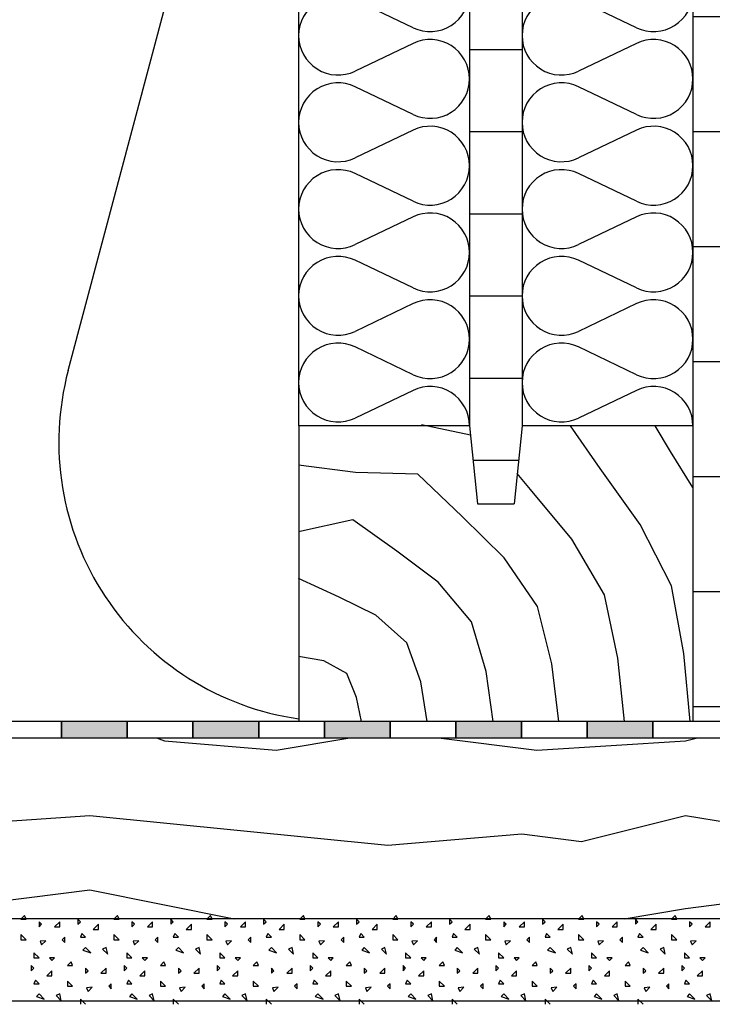
# Model space of a CAD drawing. Extents: x 1 to 1.182, y 1 to 1.271.
# Drawn here: x 1.15 to 1.171, y 1.041 to 1.071 of the extents above; entities that cross this region are included whole.
import ezdxf

# ---------------------------------------------------------------- set-up
doc = ezdxf.new("R2010")
doc.units = 0
doc.header["$LTSCALE"] = 0.25
doc.header["$MEASUREMENT"] = 0
for name, color, linetype in [('DHPSystem', 7, 'CONTINUOUS'), ('DLIN', 7, 'CONTINUOUS'), ('FLLUNG', 7, 'CONTINUOUS'), ('GLIN', 7, 'CONTINUOUS')]:
    doc.layers.add(name, color=color, linetype=linetype)

# ---------------------------------------------------------------- blocks, each defined once
blk = doc.blocks.new('*HATCH233')
at = {"layer": 'FLLUNG', "color": 7, "linetype": 'Continuous'}
for p, q in [((1.150382, 1.043641999999999), (1.150271999999999, 1.043531999999999)), ((1.150271999999999, 1.043531999999999), (1.150429, 1.043531999999999)), ((1.150429, 1.043531999999999), (1.150382, 1.043641999999999)), ((1.152079, 1.043454), (1.151999999999999, 1.043531999999999)), ((1.151999999999999, 1.043531999999999), (1.151999999999999, 1.043374999999999)), ((1.15321, 1.043641999999999), (1.1531, 1.043531999999999)), ((1.1531, 1.043531999999999), (1.153256999999999, 1.043531999999999)), ((1.153256999999999, 1.043531999999999), (1.15321, 1.043641999999999)), ((1.154906999999999, 1.043454), (1.154827999999999, 1.043531999999999)), ((1.154827999999999, 1.043531999999999), (1.154827999999999, 1.043374999999999)), ((1.156037999999999, 1.043641999999999), (1.155928, 1.043531999999999)), ((1.155928, 1.043531999999999), (1.156086, 1.043531999999999)), ((1.156086, 1.043531999999999), (1.156037999999999, 1.043641999999999)), ((1.157734999999999, 1.043454), (1.157656999999999, 1.043531999999999)), ((1.157656999999999, 1.043531999999999), (1.157656999999999, 1.043374999999999)), ((1.158867, 1.043641999999999), (1.158757, 1.043531999999999)), ((1.158757, 1.043531999999999), (1.158913999999999, 1.043531999999999)), ((1.158913999999999, 1.043531999999999), (1.158867, 1.043641999999999)), ((1.160563999999999, 1.043454), (1.160484999999999, 1.043531999999999)), ((1.160484999999999, 1.043531999999999), (1.160484999999999, 1.043374999999999)), ((1.161695, 1.043641999999999), (1.161585, 1.043531999999999)), ((1.161585, 1.043531999999999), (1.161742, 1.043531999999999)), ((1.161742, 1.043531999999999), (1.161695, 1.043641999999999)), ((1.163391999999999, 1.043454), (1.163313999999999, 1.043531999999999)), ((1.163313999999999, 1.043531999999999), (1.163313999999999, 1.043374999999999)), ((1.164523999999999, 1.043641999999999), (1.164413999999999, 1.043531999999999)), ((1.164413999999999, 1.043531999999999), (1.164571, 1.043531999999999)), ((1.164571, 1.043531999999999), (1.164523999999999, 1.043641999999999)), ((1.166220999999999, 1.043454), (1.166142, 1.043531999999999)), ((1.166142, 1.043531999999999), (1.166142, 1.043374999999999)), ((1.167351999999999, 1.043641999999999), (1.167242, 1.043531999999999)), ((1.167242, 1.043531999999999), (1.167399, 1.043531999999999)), ((1.167399, 1.043531999999999), (1.167351999999999, 1.043641999999999)), ((1.169049, 1.043454), (1.168970999999999, 1.043531999999999)), ((1.168970999999999, 1.043531999999999), (1.168970999999999, 1.043374999999999)), ((1.170180999999999, 1.043641999999999), (1.170070999999999, 1.043531999999999)), ((1.170070999999999, 1.043531999999999), (1.170228, 1.043531999999999)), ((1.170228, 1.043531999999999), (1.170180999999999, 1.043641999999999)), ((1.1509, 1.043374999999999), (1.150822, 1.043454)), ((1.150822, 1.043454), (1.150822, 1.043296999999999)), ((1.150822, 1.043296999999999), (1.1509, 1.043374999999999)), ((1.15145, 1.043454), (1.151293, 1.043296999999999)), ((1.151293, 1.043296999999999), (1.15145, 1.043296999999999)), ((1.15145, 1.043296999999999), (1.15145, 1.043454)), ((1.151999999999999, 1.043374999999999), (1.152079, 1.043454)), ((1.152629, 1.043374999999999), (1.152471, 1.043217999999999)), ((1.152471, 1.043217999999999), (1.152629, 1.043217999999999)), ((1.152629, 1.043217999999999), (1.152629, 1.043374999999999)), ((1.153729, 1.043374999999999), (1.15365, 1.043454)), ((1.15365, 1.043454), (1.15365, 1.043296999999999)), ((1.15365, 1.043296999999999), (1.153729, 1.043374999999999)), ((1.154279, 1.043454), (1.154120999999999, 1.043296999999999)), ((1.154120999999999, 1.043296999999999), (1.154279, 1.043296999999999)), ((1.154279, 1.043296999999999), (1.154279, 1.043454)), ((1.154827999999999, 1.043374999999999), (1.154906999999999, 1.043454)), ((1.155456999999999, 1.043374999999999), (1.155299999999999, 1.043217999999999)), ((1.155299999999999, 1.043217999999999), (1.155456999999999, 1.043217999999999)), ((1.155456999999999, 1.043217999999999), (1.155456999999999, 1.043374999999999)), ((1.156557, 1.043374999999999), (1.156478, 1.043454)), ((1.156478, 1.043454), (1.156478, 1.043296999999999)), ((1.156478, 1.043296999999999), (1.156557, 1.043374999999999)), ((1.157106999999999, 1.043454), (1.156949999999999, 1.043296999999999)), ((1.156949999999999, 1.043296999999999), (1.157106999999999, 1.043296999999999)), ((1.157106999999999, 1.043296999999999), (1.157106999999999, 1.043454)), ((1.157656999999999, 1.043374999999999), (1.157734999999999, 1.043454)), ((1.158285, 1.043374999999999), (1.158128, 1.043217999999999)), ((1.158128, 1.043217999999999), (1.158285, 1.043217999999999)), ((1.158285, 1.043217999999999), (1.158285, 1.043374999999999)), ((1.159385, 1.043374999999999), (1.159306999999999, 1.043454)), ((1.159306999999999, 1.043454), (1.159306999999999, 1.043296999999999)), ((1.159306999999999, 1.043296999999999), (1.159385, 1.043374999999999)), ((1.159934999999999, 1.043454), (1.159777999999999, 1.043296999999999)), ((1.159777999999999, 1.043296999999999), (1.159934999999999, 1.043296999999999)), ((1.159934999999999, 1.043296999999999), (1.159934999999999, 1.043454)), ((1.160484999999999, 1.043374999999999), (1.160563999999999, 1.043454)), ((1.161113999999999, 1.043374999999999), (1.160957, 1.043217999999999)), ((1.160957, 1.043217999999999), (1.161113999999999, 1.043217999999999)), ((1.161113999999999, 1.043217999999999), (1.161113999999999, 1.043374999999999)), ((1.162213999999999, 1.043374999999999), (1.162135, 1.043454)), ((1.162135, 1.043454), (1.162135, 1.043296999999999)), ((1.162135, 1.043296999999999), (1.162213999999999, 1.043374999999999)), ((1.162763999999999, 1.043454), (1.162606999999999, 1.043296999999999)), ((1.162606999999999, 1.043296999999999), (1.162763999999999, 1.043296999999999)), ((1.162763999999999, 1.043296999999999), (1.162763999999999, 1.043454)), ((1.163313999999999, 1.043374999999999), (1.163391999999999, 1.043454)), ((1.163942, 1.043374999999999), (1.163785, 1.043217999999999)), ((1.163785, 1.043217999999999), (1.163942, 1.043217999999999)), ((1.163942, 1.043217999999999), (1.163942, 1.043374999999999)), ((1.165041999999999, 1.043374999999999), (1.164963999999999, 1.043454)), ((1.164963999999999, 1.043454), (1.164963999999999, 1.043296999999999)), ((1.164963999999999, 1.043296999999999), (1.165041999999999, 1.043374999999999)), ((1.165591999999999, 1.043454), (1.165434999999999, 1.043296999999999)), ((1.165434999999999, 1.043296999999999), (1.165591999999999, 1.043296999999999)), ((1.165591999999999, 1.043296999999999), (1.165591999999999, 1.043454)), ((1.166142, 1.043374999999999), (1.166220999999999, 1.043454)), ((1.166771, 1.043374999999999), (1.166614, 1.043217999999999)), ((1.166614, 1.043217999999999), (1.166771, 1.043217999999999)), ((1.166771, 1.043217999999999), (1.166771, 1.043374999999999)), ((1.167870999999999, 1.043374999999999), (1.167791999999999, 1.043454)), ((1.167791999999999, 1.043454), (1.167791999999999, 1.043296999999999)), ((1.167791999999999, 1.043296999999999), (1.167870999999999, 1.043374999999999)), ((1.168420999999999, 1.043454), (1.168263999999999, 1.043296999999999)), ((1.168263999999999, 1.043296999999999), (1.168420999999999, 1.043296999999999)), ((1.168420999999999, 1.043296999999999), (1.168420999999999, 1.043454)), ((1.168970999999999, 1.043374999999999), (1.169049, 1.043454)), ((1.169599, 1.043374999999999), (1.169442, 1.043217999999999)), ((1.169442, 1.043217999999999), (1.169599, 1.043217999999999)), ((1.169599, 1.043217999999999), (1.169599, 1.043374999999999)), ((1.170698999999999, 1.043374999999999), (1.170620999999999, 1.043454)), ((1.170620999999999, 1.043454), (1.170620999999999, 1.043296999999999)), ((1.170620999999999, 1.043296999999999), (1.170698999999999, 1.043374999999999)), ((1.171248999999999, 1.043454), (1.171092, 1.043296999999999)), ((1.171092, 1.043296999999999), (1.171248999999999, 1.043296999999999)), ((1.171248999999999, 1.043296999999999), (1.171248999999999, 1.043454)), ((1.150429, 1.042904), (1.150271999999999, 1.043061)), ((1.150271999999999, 1.043061), (1.150271999999999, 1.042904)), ((1.150271999999999, 1.042904), (1.150429, 1.042904)), ((1.151607, 1.042982), (1.151529, 1.042904)), ((1.151529, 1.042904), (1.151607, 1.042824999999999)), ((1.151607, 1.042824999999999), (1.151607, 1.042982)), ((1.152125999999999, 1.043091999999999), (1.152079, 1.042982)), ((1.152079, 1.042982), (1.152236, 1.042982)), ((1.152236, 1.042982), (1.152125999999999, 1.043091999999999)), ((1.153256999999999, 1.042904), (1.1531, 1.043061)), ((1.1531, 1.043061), (1.1531, 1.042904)), ((1.1531, 1.042904), (1.153256999999999, 1.042904)), ((1.154436, 1.042982), (1.154357, 1.042904)), ((1.154357, 1.042904), (1.154436, 1.042824999999999)), ((1.154436, 1.042824999999999), (1.154436, 1.042982)), ((1.154954, 1.043091999999999), (1.154906999999999, 1.042982)), ((1.154906999999999, 1.042982), (1.155063999999999, 1.042982)), ((1.155063999999999, 1.042982), (1.154954, 1.043091999999999)), ((1.156086, 1.042904), (1.155928, 1.043061)), ((1.155928, 1.043061), (1.155928, 1.042904)), ((1.155928, 1.042904), (1.156086, 1.042904)), ((1.157263999999999, 1.042982), (1.157186, 1.042904)), ((1.157186, 1.042904), (1.157263999999999, 1.042824999999999)), ((1.157263999999999, 1.042824999999999), (1.157263999999999, 1.042982)), ((1.157783, 1.043091999999999), (1.157734999999999, 1.042982)), ((1.157734999999999, 1.042982), (1.157893, 1.042982)), ((1.157893, 1.042982), (1.157783, 1.043091999999999)), ((1.158913999999999, 1.042904), (1.158757, 1.043061)), ((1.158757, 1.043061), (1.158757, 1.042904)), ((1.158757, 1.042904), (1.158913999999999, 1.042904)), ((1.160093, 1.042982), (1.160013999999999, 1.042904)), ((1.160013999999999, 1.042904), (1.160093, 1.042824999999999)), ((1.160093, 1.042824999999999), (1.160093, 1.042982)), ((1.160611, 1.043091999999999), (1.160563999999999, 1.042982)), ((1.160563999999999, 1.042982), (1.160720999999999, 1.042982)), ((1.160720999999999, 1.042982), (1.160611, 1.043091999999999)), ((1.161742, 1.042904), (1.161585, 1.043061)), ((1.161585, 1.043061), (1.161585, 1.042904)), ((1.161585, 1.042904), (1.161742, 1.042904)), ((1.162920999999999, 1.042982), (1.162841999999999, 1.042904)), ((1.162841999999999, 1.042904), (1.162920999999999, 1.042824999999999)), ((1.162920999999999, 1.042824999999999), (1.162920999999999, 1.042982)), ((1.163438999999999, 1.043091999999999), (1.163391999999999, 1.042982)), ((1.163391999999999, 1.042982), (1.163548999999999, 1.042982)), ((1.163548999999999, 1.042982), (1.163438999999999, 1.043091999999999)), ((1.164571, 1.042904), (1.164413999999999, 1.043061)), ((1.164413999999999, 1.043061), (1.164413999999999, 1.042904)), ((1.164413999999999, 1.042904), (1.164571, 1.042904)), ((1.165748999999999, 1.042982), (1.165670999999999, 1.042904)), ((1.165670999999999, 1.042904), (1.165748999999999, 1.042824999999999)), ((1.165748999999999, 1.042824999999999), (1.165748999999999, 1.042982)), ((1.166268, 1.043091999999999), (1.166220999999999, 1.042982)), ((1.166220999999999, 1.042982), (1.166378, 1.042982)), ((1.166378, 1.042982), (1.166268, 1.043091999999999)), ((1.167399, 1.042904), (1.167242, 1.043061)), ((1.167242, 1.043061), (1.167242, 1.042904)), ((1.167242, 1.042904), (1.167399, 1.042904)), ((1.168578, 1.042982), (1.168498999999999, 1.042904)), ((1.168498999999999, 1.042904), (1.168578, 1.042824999999999)), ((1.168578, 1.042824999999999), (1.168578, 1.042982)), ((1.169095999999999, 1.043091999999999), (1.169049, 1.042982)), ((1.169049, 1.042982), (1.169205999999999, 1.042982)), ((1.169205999999999, 1.042982), (1.169095999999999, 1.043091999999999)), ((1.170228, 1.042904), (1.170070999999999, 1.043061)), ((1.170070999999999, 1.043061), (1.170070999999999, 1.042904)), ((1.170070999999999, 1.042904), (1.170228, 1.042904)), ((1.151026, 1.042872), (1.150853, 1.042856999999999)), ((1.150853, 1.042856999999999), (1.1509, 1.042746999999999)), ((1.1509, 1.042746999999999), (1.151026, 1.042872)), ((1.152236, 1.042667999999999), (1.152156999999999, 1.042589999999999)), ((1.152393, 1.042510999999999), (1.152236, 1.042667999999999)), ((1.152863999999999, 1.042667999999999), (1.152754, 1.042621)), ((1.152754, 1.042621), (1.152911, 1.042463999999999)), ((1.152911, 1.042463999999999), (1.152863999999999, 1.042667999999999)), ((1.153854, 1.042872), (1.153680999999999, 1.042856999999999)), ((1.153680999999999, 1.042856999999999), (1.153729, 1.042746999999999)), ((1.153729, 1.042746999999999), (1.153854, 1.042872)), ((1.155063999999999, 1.042667999999999), (1.154986, 1.042589999999999)), ((1.155220999999999, 1.042510999999999), (1.155063999999999, 1.042667999999999)), ((1.155693, 1.042667999999999), (1.155583, 1.042621)), ((1.155583, 1.042621), (1.155739999999999, 1.042463999999999)), ((1.155739999999999, 1.042463999999999), (1.155693, 1.042667999999999)), ((1.156682999999999, 1.042872), (1.156509999999999, 1.042856999999999)), ((1.156509999999999, 1.042856999999999), (1.156557, 1.042746999999999)), ((1.156557, 1.042746999999999), (1.156682999999999, 1.042872)), ((1.157893, 1.042667999999999), (1.157813999999999, 1.042589999999999)), ((1.15805, 1.042510999999999), (1.157893, 1.042667999999999)), ((1.158520999999999, 1.042667999999999), (1.158411, 1.042621)), ((1.158411, 1.042621), (1.158568, 1.042463999999999)), ((1.158568, 1.042463999999999), (1.158520999999999, 1.042667999999999)), ((1.159510999999999, 1.042872), (1.159337999999999, 1.042856999999999)), ((1.159337999999999, 1.042856999999999), (1.159385, 1.042746999999999)), ((1.159385, 1.042746999999999), (1.159510999999999, 1.042872)), ((1.160720999999999, 1.042667999999999), (1.160641999999999, 1.042589999999999)), ((1.160878, 1.042510999999999), (1.160720999999999, 1.042667999999999)), ((1.16135, 1.042667999999999), (1.16124, 1.042621)), ((1.16124, 1.042621), (1.161397, 1.042463999999999)), ((1.161397, 1.042463999999999), (1.16135, 1.042667999999999)), ((1.162339999999999, 1.042872), (1.162166999999999, 1.042856999999999)), ((1.162166999999999, 1.042856999999999), (1.162213999999999, 1.042746999999999)), ((1.162213999999999, 1.042746999999999), (1.162339999999999, 1.042872)), ((1.163548999999999, 1.042667999999999), (1.163470999999999, 1.042589999999999)), ((1.163707, 1.042510999999999), (1.163548999999999, 1.042667999999999)), ((1.164178, 1.042667999999999), (1.164068, 1.042621)), ((1.164068, 1.042621), (1.164225, 1.042463999999999)), ((1.164225, 1.042463999999999), (1.164178, 1.042667999999999)), ((1.165167999999999, 1.042872), (1.164995, 1.042856999999999)), ((1.164995, 1.042856999999999), (1.165041999999999, 1.042746999999999)), ((1.165041999999999, 1.042746999999999), (1.165167999999999, 1.042872)), ((1.166378, 1.042667999999999), (1.166298999999999, 1.042589999999999)), ((1.166535, 1.042510999999999), (1.166378, 1.042667999999999)), ((1.167005999999999, 1.042667999999999), (1.166895999999999, 1.042621)), ((1.166895999999999, 1.042621), (1.167054, 1.042463999999999)), ((1.167054, 1.042463999999999), (1.167005999999999, 1.042667999999999)), ((1.167995999999999, 1.042872), (1.167823999999999, 1.042856999999999)), ((1.167823999999999, 1.042856999999999), (1.167870999999999, 1.042746999999999)), ((1.167870999999999, 1.042746999999999), (1.167995999999999, 1.042872)), ((1.169205999999999, 1.042667999999999), (1.169128, 1.042589999999999)), ((1.169362999999999, 1.042510999999999), (1.169205999999999, 1.042667999999999)), ((1.169834999999999, 1.042667999999999), (1.169724999999999, 1.042621)), ((1.169724999999999, 1.042621), (1.169881999999999, 1.042463999999999)), ((1.169881999999999, 1.042463999999999), (1.169834999999999, 1.042667999999999)), ((1.170825, 1.042872), (1.170652, 1.042856999999999)), ((1.170652, 1.042856999999999), (1.170698999999999, 1.042746999999999)), ((1.170698999999999, 1.042746999999999), (1.170825, 1.042872)), ((1.150822, 1.042354), (1.150663999999999, 1.042510999999999)), ((1.150663999999999, 1.042510999999999), (1.150663999999999, 1.042354)), ((1.150663999999999, 1.042354), (1.150822, 1.042354)), ((1.151293, 1.042354), (1.151136, 1.042354)), ((1.151136, 1.042354), (1.151213999999999, 1.042275)), ((1.151213999999999, 1.042275), (1.151293, 1.042354)), ((1.152156999999999, 1.042589999999999), (1.152393, 1.042510999999999)), ((1.15365, 1.042354), (1.153493, 1.042510999999999)), ((1.153493, 1.042510999999999), (1.153493, 1.042354)), ((1.153493, 1.042354), (1.15365, 1.042354)), ((1.154120999999999, 1.042354), (1.153963999999999, 1.042354)), ((1.153963999999999, 1.042354), (1.154042999999999, 1.042275)), ((1.154042999999999, 1.042275), (1.154120999999999, 1.042354)), ((1.154986, 1.042589999999999), (1.155220999999999, 1.042510999999999)), ((1.156478, 1.042354), (1.156320999999999, 1.042510999999999)), ((1.156320999999999, 1.042510999999999), (1.156320999999999, 1.042354)), ((1.156320999999999, 1.042354), (1.156478, 1.042354)), ((1.156949999999999, 1.042354), (1.156792999999999, 1.042354)), ((1.156792999999999, 1.042354), (1.156870999999999, 1.042275)), ((1.156870999999999, 1.042275), (1.156949999999999, 1.042354)), ((1.157813999999999, 1.042589999999999), (1.15805, 1.042510999999999)), ((1.159306999999999, 1.042354), (1.159149999999999, 1.042510999999999)), ((1.159149999999999, 1.042510999999999), (1.159149999999999, 1.042354)), ((1.159149999999999, 1.042354), (1.159306999999999, 1.042354)), ((1.159777999999999, 1.042354), (1.159621, 1.042354)), ((1.159621, 1.042354), (1.159699999999999, 1.042275)), ((1.159699999999999, 1.042275), (1.159777999999999, 1.042354)), ((1.160641999999999, 1.042589999999999), (1.160878, 1.042510999999999)), ((1.162135, 1.042354), (1.161977999999999, 1.042510999999999)), ((1.161977999999999, 1.042510999999999), (1.161977999999999, 1.042354)), ((1.161977999999999, 1.042354), (1.162135, 1.042354)), ((1.162606999999999, 1.042354), (1.162449999999999, 1.042354)), ((1.162449999999999, 1.042354), (1.162528, 1.042275)), ((1.162528, 1.042275), (1.162606999999999, 1.042354)), ((1.163470999999999, 1.042589999999999), (1.163707, 1.042510999999999)), ((1.164963999999999, 1.042354), (1.164806999999999, 1.042510999999999)), ((1.164806999999999, 1.042510999999999), (1.164806999999999, 1.042354)), ((1.164806999999999, 1.042354), (1.164963999999999, 1.042354)), ((1.165434999999999, 1.042354), (1.165278, 1.042354)), ((1.165278, 1.042354), (1.165356999999999, 1.042275)), ((1.165356999999999, 1.042275), (1.165434999999999, 1.042354)), ((1.166298999999999, 1.042589999999999), (1.166535, 1.042510999999999)), ((1.167791999999999, 1.042354), (1.167634999999999, 1.042510999999999)), ((1.167634999999999, 1.042510999999999), (1.167634999999999, 1.042354)), ((1.167634999999999, 1.042354), (1.167791999999999, 1.042354)), ((1.168263999999999, 1.042354), (1.168105999999999, 1.042354)), ((1.168105999999999, 1.042354), (1.168185, 1.042275)), ((1.168185, 1.042275), (1.168263999999999, 1.042354)), ((1.169128, 1.042589999999999), (1.169362999999999, 1.042510999999999)), ((1.170620999999999, 1.042354), (1.170462999999999, 1.042510999999999)), ((1.170462999999999, 1.042510999999999), (1.170462999999999, 1.042354)), ((1.170462999999999, 1.042354), (1.170620999999999, 1.042354)), ((1.171092, 1.042354), (1.170935, 1.042354)), ((1.170935, 1.042354), (1.171012999999999, 1.042275)), ((1.171012999999999, 1.042275), (1.171092, 1.042354)), ((1.150663999999999, 1.042039999999999), (1.150586, 1.042118)), ((1.150586, 1.042118), (1.150586, 1.041961)), ((1.150586, 1.041961), (1.150663999999999, 1.042039999999999)), ((1.151795999999999, 1.042228), (1.151685999999999, 1.042118)), ((1.151685999999999, 1.042118), (1.151842999999999, 1.042118)), ((1.151842999999999, 1.042118), (1.151795999999999, 1.042228)), ((1.152313999999999, 1.041961), (1.152236, 1.042039999999999)), ((1.152236, 1.042039999999999), (1.152236, 1.041882999999999)), ((1.152863999999999, 1.042039999999999), (1.152706999999999, 1.041882999999999)), ((1.152863999999999, 1.041882999999999), (1.152863999999999, 1.042039999999999)), ((1.153493, 1.042039999999999), (1.153413999999999, 1.042118)), ((1.153413999999999, 1.042118), (1.153413999999999, 1.041961)), ((1.153413999999999, 1.041961), (1.153493, 1.042039999999999)), ((1.154623999999999, 1.042228), (1.154514, 1.042118)), ((1.154514, 1.042118), (1.154671, 1.042118)), ((1.154671, 1.042118), (1.154623999999999, 1.042228)), ((1.155143, 1.041961), (1.155063999999999, 1.042039999999999)), ((1.155063999999999, 1.042039999999999), (1.155063999999999, 1.041882999999999)), ((1.155693, 1.042039999999999), (1.155536, 1.041882999999999)), ((1.155693, 1.041882999999999), (1.155693, 1.042039999999999)), ((1.156320999999999, 1.042039999999999), (1.156243, 1.042118)), ((1.156243, 1.042118), (1.156243, 1.041961)), ((1.156243, 1.041961), (1.156320999999999, 1.042039999999999)), ((1.157453, 1.042228), (1.157343, 1.042118)), ((1.157343, 1.042118), (1.157499999999999, 1.042118)), ((1.157499999999999, 1.042118), (1.157453, 1.042228)), ((1.157970999999999, 1.041961), (1.157893, 1.042039999999999)), ((1.157893, 1.042039999999999), (1.157893, 1.041882999999999)), ((1.158520999999999, 1.042039999999999), (1.158363999999999, 1.041882999999999)), ((1.158520999999999, 1.041882999999999), (1.158520999999999, 1.042039999999999)), ((1.159149999999999, 1.042039999999999), (1.159070999999999, 1.042118)), ((1.159070999999999, 1.042118), (1.159070999999999, 1.041961)), ((1.159070999999999, 1.041961), (1.159149999999999, 1.042039999999999)), ((1.160280999999999, 1.042228), (1.160170999999999, 1.042118)), ((1.160170999999999, 1.042118), (1.160328, 1.042118)), ((1.160328, 1.042118), (1.160280999999999, 1.042228)), ((1.1608, 1.041961), (1.160720999999999, 1.042039999999999)), ((1.160720999999999, 1.042039999999999), (1.160720999999999, 1.041882999999999)), ((1.16135, 1.042039999999999), (1.161192, 1.041882999999999)), ((1.16135, 1.041882999999999), (1.16135, 1.042039999999999)), ((1.161977999999999, 1.042039999999999), (1.161899999999999, 1.042118)), ((1.161899999999999, 1.042118), (1.161899999999999, 1.041961)), ((1.161899999999999, 1.041961), (1.161977999999999, 1.042039999999999)), ((1.16311, 1.042228), (1.163, 1.042118)), ((1.163, 1.042118), (1.163156999999999, 1.042118)), ((1.163156999999999, 1.042118), (1.16311, 1.042228)), ((1.163628, 1.041961), (1.163548999999999, 1.042039999999999)), ((1.163548999999999, 1.042039999999999), (1.163548999999999, 1.041882999999999)), ((1.164178, 1.042039999999999), (1.164020999999999, 1.041882999999999)), ((1.164178, 1.041882999999999), (1.164178, 1.042039999999999)), ((1.164806999999999, 1.042039999999999), (1.164727999999999, 1.042118)), ((1.164727999999999, 1.042118), (1.164727999999999, 1.041961)), ((1.164727999999999, 1.041961), (1.164806999999999, 1.042039999999999)), ((1.165937999999999, 1.042228), (1.165828, 1.042118)), ((1.165828, 1.042118), (1.165985, 1.042118)), ((1.165985, 1.042118), (1.165937999999999, 1.042228)), ((1.166455999999999, 1.041961), (1.166378, 1.042039999999999)), ((1.166378, 1.042039999999999), (1.166378, 1.041882999999999)), ((1.167005999999999, 1.042039999999999), (1.166849, 1.041882999999999)), ((1.167005999999999, 1.041882999999999), (1.167005999999999, 1.042039999999999)), ((1.167634999999999, 1.042039999999999), (1.167556, 1.042118)), ((1.167556, 1.042118), (1.167556, 1.041961)), ((1.167556, 1.041961), (1.167634999999999, 1.042039999999999)), ((1.168765999999999, 1.042228), (1.168655999999999, 1.042118)), ((1.168655999999999, 1.042118), (1.168812999999999, 1.042118)), ((1.168812999999999, 1.042118), (1.168765999999999, 1.042228)), ((1.169285, 1.041961), (1.169205999999999, 1.042039999999999)), ((1.169205999999999, 1.042039999999999), (1.169205999999999, 1.041882999999999)), ((1.169834999999999, 1.042039999999999), (1.169677999999999, 1.041882999999999)), ((1.169834999999999, 1.041882999999999), (1.169834999999999, 1.042039999999999)), ((1.170462999999999, 1.042039999999999), (1.170385, 1.042118)), ((1.170385, 1.042118), (1.170385, 1.041961)), ((1.170385, 1.041961), (1.170462999999999, 1.042039999999999)), ((1.151213999999999, 1.041961), (1.151056999999999, 1.041804)), ((1.151056999999999, 1.041804), (1.151213999999999, 1.041804)), ((1.151213999999999, 1.041804), (1.151213999999999, 1.041961)), ((1.152236, 1.041882999999999), (1.152313999999999, 1.041961)), ((1.152706999999999, 1.041882999999999), (1.152863999999999, 1.041882999999999)), ((1.154042999999999, 1.041961), (1.153885999999999, 1.041804)), ((1.153885999999999, 1.041804), (1.154042999999999, 1.041804)), ((1.154042999999999, 1.041804), (1.154042999999999, 1.041961)), ((1.155063999999999, 1.041882999999999), (1.155143, 1.041961)), ((1.155536, 1.041882999999999), (1.155693, 1.041882999999999)), ((1.156870999999999, 1.041961), (1.156714, 1.041804)), ((1.156714, 1.041804), (1.156870999999999, 1.041804)), ((1.156870999999999, 1.041804), (1.156870999999999, 1.041961)), ((1.157893, 1.041882999999999), (1.157970999999999, 1.041961)), ((1.158363999999999, 1.041882999999999), (1.158520999999999, 1.041882999999999)), ((1.159699999999999, 1.041961), (1.159542999999999, 1.041804)), ((1.159542999999999, 1.041804), (1.159699999999999, 1.041804)), ((1.159699999999999, 1.041804), (1.159699999999999, 1.041961)), ((1.160720999999999, 1.041882999999999), (1.1608, 1.041961)), ((1.161192, 1.041882999999999), (1.16135, 1.041882999999999)), ((1.162528, 1.041961), (1.162370999999999, 1.041804)), ((1.162370999999999, 1.041804), (1.162528, 1.041804)), ((1.162528, 1.041804), (1.162528, 1.041961)), ((1.163548999999999, 1.041882999999999), (1.163628, 1.041961)), ((1.164020999999999, 1.041882999999999), (1.164178, 1.041882999999999)), ((1.165356999999999, 1.041961), (1.165198999999999, 1.041804)), ((1.165198999999999, 1.041804), (1.165356999999999, 1.041804)), ((1.165356999999999, 1.041804), (1.165356999999999, 1.041961)), ((1.166378, 1.041882999999999), (1.166455999999999, 1.041961)), ((1.166849, 1.041882999999999), (1.167005999999999, 1.041882999999999)), ((1.168185, 1.041961), (1.168028, 1.041804)), ((1.168028, 1.041804), (1.168185, 1.041804)), ((1.168185, 1.041804), (1.168185, 1.041961)), ((1.169205999999999, 1.041882999999999), (1.169285, 1.041961)), ((1.169677999999999, 1.041882999999999), (1.169834999999999, 1.041882999999999)), ((1.171012999999999, 1.041961), (1.170855999999999, 1.041804)), ((1.170855999999999, 1.041804), (1.171012999999999, 1.041804)), ((1.171012999999999, 1.041804), (1.171012999999999, 1.041961)), ((1.150712, 1.041678), (1.150663999999999, 1.041568)), ((1.150663999999999, 1.041568), (1.150822, 1.041568)), ((1.150822, 1.041568), (1.150712, 1.041678)), ((1.151842999999999, 1.04149), (1.151685999999999, 1.041646999999999)), ((1.151685999999999, 1.041646999999999), (1.151685999999999, 1.04149)), ((1.151685999999999, 1.04149), (1.151842999999999, 1.04149)), ((1.152439999999999, 1.041457999999999), (1.152266999999999, 1.041443)), ((1.152266999999999, 1.041443), (1.152313999999999, 1.041333)), ((1.152313999999999, 1.041333), (1.152439999999999, 1.041457999999999)), ((1.153020999999999, 1.041568), (1.152943, 1.04149)), ((1.152943, 1.04149), (1.153020999999999, 1.041411)), ((1.153020999999999, 1.041411), (1.153020999999999, 1.041568)), ((1.15354, 1.041678), (1.153493, 1.041568)), ((1.153493, 1.041568), (1.15365, 1.041568)), ((1.15365, 1.041568), (1.15354, 1.041678)), ((1.154671, 1.04149), (1.154514, 1.041646999999999)), ((1.154514, 1.041646999999999), (1.154514, 1.04149)), ((1.154514, 1.04149), (1.154671, 1.04149)), ((1.155267999999999, 1.041457999999999), (1.155095999999999, 1.041443)), ((1.155095999999999, 1.041443), (1.155143, 1.041333)), ((1.155143, 1.041333), (1.155267999999999, 1.041457999999999)), ((1.15585, 1.041568), (1.155770999999999, 1.04149)), ((1.155770999999999, 1.04149), (1.15585, 1.041411)), ((1.15585, 1.041411), (1.15585, 1.041568)), ((1.156368, 1.041678), (1.156320999999999, 1.041568)), ((1.156320999999999, 1.041568), (1.156478, 1.041568)), ((1.156478, 1.041568), (1.156368, 1.041678)), ((1.157499999999999, 1.04149), (1.157343, 1.041646999999999)), ((1.157343, 1.041646999999999), (1.157343, 1.04149)), ((1.157343, 1.04149), (1.157499999999999, 1.04149)), ((1.158096999999999, 1.041457999999999), (1.157923999999999, 1.041443)), ((1.157923999999999, 1.041443), (1.157970999999999, 1.041333)), ((1.157970999999999, 1.041333), (1.158096999999999, 1.041457999999999)), ((1.158678, 1.041568), (1.1586, 1.04149)), ((1.1586, 1.04149), (1.158678, 1.041411)), ((1.158678, 1.041411), (1.158678, 1.041568)), ((1.159197, 1.041678), (1.159149999999999, 1.041568)), ((1.159149999999999, 1.041568), (1.159306999999999, 1.041568)), ((1.159306999999999, 1.041568), (1.159197, 1.041678)), ((1.160328, 1.04149), (1.160170999999999, 1.041646999999999)), ((1.160170999999999, 1.041646999999999), (1.160170999999999, 1.04149)), ((1.160170999999999, 1.04149), (1.160328, 1.04149)), ((1.160924999999999, 1.041457999999999), (1.160752, 1.041443)), ((1.160752, 1.041443), (1.1608, 1.041333)), ((1.1608, 1.041333), (1.160924999999999, 1.041457999999999)), ((1.161507, 1.041568), (1.161428, 1.04149)), ((1.161428, 1.04149), (1.161507, 1.041411)), ((1.161507, 1.041411), (1.161507, 1.041568)), ((1.162025, 1.041678), (1.161977999999999, 1.041568)), ((1.161977999999999, 1.041568), (1.162135, 1.041568)), ((1.162135, 1.041568), (1.162025, 1.041678)), ((1.163156999999999, 1.04149), (1.163, 1.041646999999999)), ((1.163, 1.041646999999999), (1.163, 1.04149)), ((1.163, 1.04149), (1.163156999999999, 1.04149)), ((1.163754, 1.041457999999999), (1.163580999999999, 1.041443)), ((1.163580999999999, 1.041443), (1.163628, 1.041333)), ((1.163628, 1.041333), (1.163754, 1.041457999999999)), ((1.164335, 1.041568), (1.164256999999999, 1.04149)), ((1.164256999999999, 1.04149), (1.164335, 1.041411)), ((1.164335, 1.041411), (1.164335, 1.041568)), ((1.164854, 1.041678), (1.164806999999999, 1.041568)), ((1.164806999999999, 1.041568), (1.164963999999999, 1.041568)), ((1.164963999999999, 1.041568), (1.164854, 1.041678)), ((1.165985, 1.04149), (1.165828, 1.041646999999999)), ((1.165828, 1.041646999999999), (1.165828, 1.04149)), ((1.165828, 1.04149), (1.165985, 1.04149)), ((1.166582, 1.041457999999999), (1.166409, 1.041443)), ((1.166409, 1.041443), (1.166455999999999, 1.041333)), ((1.166455999999999, 1.041333), (1.166582, 1.041457999999999)), ((1.167163999999999, 1.041568), (1.167084999999999, 1.04149)), ((1.167084999999999, 1.04149), (1.167163999999999, 1.041411)), ((1.167163999999999, 1.041411), (1.167163999999999, 1.041568)), ((1.167681999999999, 1.041678), (1.167634999999999, 1.041568)), ((1.167634999999999, 1.041568), (1.167791999999999, 1.041568)), ((1.167791999999999, 1.041568), (1.167681999999999, 1.041678)), ((1.168812999999999, 1.04149), (1.168655999999999, 1.041646999999999)), ((1.168655999999999, 1.041646999999999), (1.168655999999999, 1.04149)), ((1.168655999999999, 1.04149), (1.168812999999999, 1.04149)), ((1.169410999999999, 1.041457999999999), (1.169237999999999, 1.041443)), ((1.169237999999999, 1.041443), (1.169285, 1.041333)), ((1.169285, 1.041333), (1.169410999999999, 1.041457999999999)), ((1.169991999999999, 1.041568), (1.169912999999999, 1.04149)), ((1.169912999999999, 1.04149), (1.169991999999999, 1.041411)), ((1.169991999999999, 1.041411), (1.169991999999999, 1.041568)), ((1.170511, 1.041678), (1.170462999999999, 1.041568)), ((1.170462999999999, 1.041568), (1.170620999999999, 1.041568)), ((1.170620999999999, 1.041568), (1.170511, 1.041678)), ((1.150822, 1.041254), (1.150743, 1.041174999999999)), ((1.150743, 1.041174999999999), (1.150979, 1.041096999999999)), ((1.150979, 1.041096999999999), (1.150822, 1.041254)), ((1.15145, 1.041254), (1.15134, 1.041206999999999)), ((1.15134, 1.041206999999999), (1.151496999999999, 1.04105)), ((1.151496999999999, 1.04105), (1.15145, 1.041254)), ((1.15365, 1.041254), (1.153570999999999, 1.041174999999999)), ((1.153570999999999, 1.041174999999999), (1.153807, 1.041096999999999)), ((1.153807, 1.041096999999999), (1.15365, 1.041254)), ((1.154279, 1.041254), (1.154169, 1.041206999999999)), ((1.154169, 1.041206999999999), (1.154325999999999, 1.04105)), ((1.154325999999999, 1.04105), (1.154279, 1.041254)), ((1.156478, 1.041254), (1.1564, 1.041174999999999)), ((1.1564, 1.041174999999999), (1.156635999999999, 1.041096999999999)), ((1.156635999999999, 1.041096999999999), (1.156478, 1.041254)), ((1.157106999999999, 1.041254), (1.156996999999999, 1.041206999999999)), ((1.156996999999999, 1.041206999999999), (1.157154, 1.04105)), ((1.157154, 1.04105), (1.157106999999999, 1.041254)), ((1.159306999999999, 1.041254), (1.159228, 1.041174999999999)), ((1.159228, 1.041174999999999), (1.159464, 1.041096999999999)), ((1.159464, 1.041096999999999), (1.159306999999999, 1.041254)), ((1.159934999999999, 1.041254), (1.159825, 1.041206999999999)), ((1.159825, 1.041206999999999), (1.159982999999999, 1.04105)), ((1.159982999999999, 1.04105), (1.159934999999999, 1.041254)), ((1.162135, 1.041254), (1.162056999999999, 1.041174999999999)), ((1.162056999999999, 1.041174999999999), (1.162292, 1.041096999999999)), ((1.162292, 1.041096999999999), (1.162135, 1.041254)), ((1.162763999999999, 1.041254), (1.162654, 1.041206999999999)), ((1.162654, 1.041206999999999), (1.162811, 1.04105)), ((1.162811, 1.04105), (1.162763999999999, 1.041254)), ((1.164963999999999, 1.041254), (1.164884999999999, 1.041174999999999)), ((1.164884999999999, 1.041174999999999), (1.165120999999999, 1.041096999999999)), ((1.165120999999999, 1.041096999999999), (1.164963999999999, 1.041254)), ((1.165591999999999, 1.041254), (1.165481999999999, 1.041206999999999)), ((1.165481999999999, 1.041206999999999), (1.165638999999999, 1.04105)), ((1.165638999999999, 1.04105), (1.165591999999999, 1.041254)), ((1.167791999999999, 1.041254), (1.167713999999999, 1.041174999999999)), ((1.167713999999999, 1.041174999999999), (1.167948999999999, 1.041096999999999)), ((1.167948999999999, 1.041096999999999), (1.167791999999999, 1.041254)), ((1.168420999999999, 1.041254), (1.168311, 1.041206999999999)), ((1.168311, 1.041206999999999), (1.168468, 1.04105)), ((1.168468, 1.04105), (1.168420999999999, 1.041254)), ((1.170620999999999, 1.041254), (1.170541999999999, 1.041174999999999)), ((1.170541999999999, 1.041174999999999), (1.170778, 1.041096999999999)), ((1.170778, 1.041096999999999), (1.170620999999999, 1.041254)), ((1.171248999999999, 1.041254), (1.171138999999999, 1.041206999999999)), ((1.171138999999999, 1.041206999999999), (1.171295999999999, 1.04105)), ((1.171295999999999, 1.04105), (1.171248999999999, 1.041254)), ((1.152236, 1.040939999999999), (1.152079, 1.041096999999999)), ((1.152079, 1.041096999999999), (1.152079, 1.040939999999999)), ((1.155063999999999, 1.040939999999999), (1.154906999999999, 1.041096999999999)), ((1.154906999999999, 1.041096999999999), (1.154906999999999, 1.040939999999999)), ((1.157893, 1.040939999999999), (1.157734999999999, 1.041096999999999)), ((1.157734999999999, 1.041096999999999), (1.157734999999999, 1.040939999999999)), ((1.160720999999999, 1.040939999999999), (1.160563999999999, 1.041096999999999)), ((1.160563999999999, 1.041096999999999), (1.160563999999999, 1.040939999999999)), ((1.163548999999999, 1.040939999999999), (1.163391999999999, 1.041096999999999)), ((1.163391999999999, 1.041096999999999), (1.163391999999999, 1.040939999999999)), ((1.166378, 1.040939999999999), (1.166220999999999, 1.041096999999999)), ((1.166220999999999, 1.041096999999999), (1.166220999999999, 1.040939999999999)), ((1.169205999999999, 1.040939999999999), (1.169049, 1.041096999999999)), ((1.169049, 1.041096999999999), (1.169049, 1.040939999999999))]:
    blk.add_line(p, q, dxfattribs=at)
blk = doc.blocks.new('*HATCH899')
at = {"layer": 'FLLUNG', "color": 7, "linetype": 'Continuous'}
for p, q in [((1.163952, 1.058265999999999), (1.162463, 1.058577)), ((1.167904, 1.057248999999999), (1.166992999999999, 1.058545)), ((1.170036999999999, 1.057765), (1.169567999999999, 1.058545)), ((1.170722, 1.056664999999999), (1.170036999999999, 1.057765)), ((1.160452999999999, 1.057126), (1.158722, 1.057352999999999)), ((1.162347999999999, 1.057074999999999), (1.160452999999999, 1.057126)), ((1.163701, 1.055787999999999), (1.162347999999999, 1.057074999999999)), ((1.165783, 1.056605999999999), (1.165371999999999, 1.057093)), ((1.169116, 1.055545999999999), (1.167904, 1.057248999999999)), ((1.167038999999999, 1.055101999999999), (1.165783, 1.056605999999999)), ((1.160368, 1.055686), (1.158722, 1.055320999999999)), ((1.161715, 1.054728), (1.160368, 1.055686)), ((1.164978, 1.054534), (1.163701, 1.055787999999999)), ((1.170066999999999, 1.053673999999999), (1.169116, 1.055545999999999)), ((1.168028999999999, 1.053399999999999), (1.167038999999999, 1.055101999999999)), ((1.162965999999999, 1.053788999999999), (1.161715, 1.054728)), ((1.165995999999999, 1.053047999999999), (1.164978, 1.054534)), ((1.159954, 1.053335), (1.158722, 1.053902)), ((1.163982, 1.052580999999999), (1.162965999999999, 1.053788999999999)), ((1.168437999999999, 1.051478), (1.168028999999999, 1.053399999999999)), ((1.170447999999999, 1.051612999999999), (1.170066999999999, 1.053673999999999)), ((1.161075, 1.052781999999999), (1.159954, 1.053335)), ((1.166429999999999, 1.051304), (1.165995999999999, 1.053047999999999)), ((1.162017, 1.051938999999999), (1.161075, 1.052781999999999)), ((1.164427, 1.051074), (1.163982, 1.052580999999999)), ((1.162437999999999, 1.050752), (1.162017, 1.051938999999999)), ((1.170637999999999, 1.049545), (1.170447999999999, 1.051612999999999)), ((1.159487999999999, 1.051394), (1.158722, 1.051529999999999)), ((1.160187999999999, 1.051011), (1.159487999999999, 1.051394)), ((1.166637999999999, 1.049545), (1.166429999999999, 1.051304)), ((1.168637999999999, 1.049545), (1.168437999999999, 1.051478)), ((1.160484, 1.050275), (1.160187999999999, 1.051011)), ((1.164637999999999, 1.049545), (1.164427, 1.051074)), ((1.162637999999999, 1.049545), (1.162437999999999, 1.050752)), ((1.160637999999999, 1.049545), (1.160484, 1.050275))]:
    blk.add_line(p, q, dxfattribs=at)
blk = doc.blocks.new('*HATCH121313')
at = {"layer": 'FLLUNG', "color": 7, "linetype": 'Continuous'}
for p, q in [((1.154393, 1.049047999999999), (1.154635, 1.048958)), ((1.154635, 1.048958), (1.158034999999999, 1.048673999999999)), ((1.158034999999999, 1.048673999999999), (1.160279, 1.049047999999999)), ((1.162976, 1.049047999999999), (1.165968, 1.048673999999999)), ((1.165968, 1.048673999999999), (1.170501, 1.048958)), ((1.170501, 1.048958), (1.170863999999999, 1.049047999999999)), ((1.149194999999999, 1.046463999999999), (1.152368, 1.046691)), ((1.152368, 1.046691), (1.161434999999999, 1.045784)), ((1.167328, 1.045897999999999), (1.170501, 1.046691)), ((1.170501, 1.046691), (1.171861, 1.046463999999999)), ((1.161434999999999, 1.045784), (1.165514999999999, 1.046124)), ((1.165514999999999, 1.046124), (1.167328, 1.045897999999999)), ((1.147834999999999, 1.043857999999999), (1.152368, 1.044424)), ((1.152368, 1.044424), (1.156762, 1.043545)), ((1.170501, 1.043857999999999), (1.173723999999999, 1.044259999999999)), ((1.168629, 1.043545), (1.170501, 1.043857999999999))]:
    blk.add_line(p, q, dxfattribs=at)
blk = doc.blocks.new('*HATCH171818')
at = {"layer": 'FLLUNG', "color": 7, "linetype": 'Continuous'}
blk.add_line((1.151707, 1.060229), (1.158722999999999, 1.086618999999999), dxfattribs=at)
at = {"layer": 'FLLUNG', "color": 7}
blk.add_arc((1.159921999999999, 1.058045), 0.0085, 165.112825, 261.896327, dxfattribs=at)
blk = doc.blocks.new('*HATCH252626')
at = {"layer": 'FLLUNG', "color": 7, "linetype": 'Continuous'}
for p, q in [((1.168743, 1.088541999999999), (1.167240999999999, 1.087822999999999)), ((1.169004999999999, 1.086502999999999), (1.167240999999999, 1.087346999999999)), ((1.169004999999999, 1.086027), (1.167240999999999, 1.085182999999999)), ((1.169004999999999, 1.083863), (1.167240999999999, 1.084706999999999)), ((1.169004999999999, 1.083387), (1.167240999999999, 1.082543)), ((1.169004999999999, 1.081223), (1.167240999999999, 1.082067)), ((1.169004999999999, 1.080746999999999), (1.167240999999999, 1.079903)), ((1.169004999999999, 1.078583), (1.167240999999999, 1.079427)), ((1.169004999999999, 1.078106999999999), (1.167240999999999, 1.077262999999999)), ((1.169004999999999, 1.075943), (1.167240999999999, 1.076787)), ((1.169004999999999, 1.075466999999999), (1.167240999999999, 1.074622999999999)), ((1.169004999999999, 1.073303), (1.167240999999999, 1.074146999999999)), ((1.169004999999999, 1.072826999999999), (1.167240999999999, 1.071982999999999)), ((1.169004999999999, 1.070662999999999), (1.167240999999999, 1.071506999999999)), ((1.169004999999999, 1.070186999999999), (1.167240999999999, 1.069342999999999)), ((1.169004999999999, 1.068022999999999), (1.167240999999999, 1.068867)), ((1.169004999999999, 1.067547), (1.167240999999999, 1.066702999999999)), ((1.169004999999999, 1.065382999999999), (1.167240999999999, 1.066227)), ((1.169004999999999, 1.064907), (1.167240999999999, 1.064062999999999)), ((1.169004999999999, 1.062742999999999), (1.167240999999999, 1.063587)), ((1.169004999999999, 1.062267), (1.167240999999999, 1.061423)), ((1.169004999999999, 1.060103), (1.167240999999999, 1.060946999999999)), ((1.169004999999999, 1.059627), (1.167240999999999, 1.058783))]:
    blk.add_line(p, q, dxfattribs=at)
at = {"layer": 'FLLUNG', "color": 7}
for centre, start, end in [((1.166722, 1.088905), 197.597803, 295.587346), ((1.169522999999999, 1.087585), 0, 52.90786), ((1.169522999999999, 1.087585), 244.412654, 360), ((1.166722, 1.086265), 64.412654, 179.999236), ((1.166722, 1.086265), 179.999236, 295.587346), ((1.169522999999999, 1.084945), 0, 115.587346), ((1.169522999999999, 1.084945), 244.412654, 360), ((1.166722, 1.083625), 64.412654, 179.999236), ((1.166722, 1.083625), 179.999236, 295.587346), ((1.169522999999999, 1.082304999999999), 0, 115.587346), ((1.166722, 1.080985), 64.412654, 179.999236), ((1.169522999999999, 1.082304999999999), 244.412654, 360), ((1.166722, 1.080985), 179.999236, 295.587346), ((1.169522999999999, 1.079664999999999), 0, 115.587346), ((1.166722, 1.078345), 64.412654, 179.999236), ((1.169522999999999, 1.079664999999999), 244.412654, 360), ((1.166722, 1.078345), 179.999236, 295.587346), ((1.169522999999999, 1.077024999999999), 0, 115.587346), ((1.166722, 1.075704999999999), 64.412654, 179.999236), ((1.169522999999999, 1.077024999999999), 244.412654, 360), ((1.166722, 1.075704999999999), 179.999236, 295.587346), ((1.169522999999999, 1.074385), 0, 115.587346), ((1.169522999999999, 1.074385), 244.412654, 360), ((1.166722, 1.073064999999999), 64.412654, 179.999236), ((1.166722, 1.073064999999999), 179.999236, 295.587346), ((1.169522999999999, 1.071745), 0, 115.587346), ((1.169522999999999, 1.071745), 244.412654, 360), ((1.166722, 1.070424999999999), 64.412654, 179.999236), ((1.166722, 1.070424999999999), 179.999236, 295.587346), ((1.169522999999999, 1.069104999999999), 0, 115.587346), ((1.166722, 1.067784999999999), 64.412654, 179.999236), ((1.169522999999999, 1.069104999999999), 244.412654, 360), ((1.166722, 1.067784999999999), 179.999236, 295.587346), ((1.169522999999999, 1.066464999999999), 0, 115.587346), ((1.166722, 1.065145), 64.412654, 179.999236), ((1.169522999999999, 1.066464999999999), 244.412654, 360), ((1.166722, 1.065145), 179.999236, 295.587346), ((1.169522999999999, 1.063825), 0, 115.587346), ((1.166722, 1.062505), 64.412654, 179.999236), ((1.169522999999999, 1.063825), 244.412654, 360), ((1.166722, 1.062505), 179.999236, 295.587346), ((1.169522999999999, 1.061185), 0, 115.587346), ((1.169522999999999, 1.061185), 244.412654, 360), ((1.166722, 1.059865), 64.412654, 179.999236), ((1.166722, 1.059865), 179.999236, 295.587346), ((1.169522999999999, 1.058545), 0, 115.587346)]:
    blk.add_arc(centre, 0.0012, start, end, dxfattribs=at)
blk = doc.blocks.new('*HATCH262727')
at = {"layer": 'FLLUNG', "color": 7, "linetype": 'Continuous'}
for p, q in [((1.161942999999999, 1.088541999999999), (1.160441, 1.087822999999999)), ((1.162204999999999, 1.086502999999999), (1.160441, 1.087346999999999)), ((1.162204999999999, 1.086027), (1.160441, 1.085182999999999)), ((1.162204999999999, 1.083863), (1.160441, 1.084706999999999)), ((1.162204999999999, 1.083387), (1.160441, 1.082543)), ((1.162204999999999, 1.081223), (1.160441, 1.082067)), ((1.162204999999999, 1.080746999999999), (1.160441, 1.079903)), ((1.162204999999999, 1.078583), (1.160441, 1.079427)), ((1.162204999999999, 1.078106999999999), (1.160441, 1.077262999999999)), ((1.162204999999999, 1.075943), (1.160441, 1.076787)), ((1.162204999999999, 1.075466999999999), (1.160441, 1.074622999999999)), ((1.162204999999999, 1.073303), (1.160441, 1.074146999999999)), ((1.162204999999999, 1.072826999999999), (1.160441, 1.071982999999999)), ((1.162204999999999, 1.070662999999999), (1.160441, 1.071506999999999)), ((1.162204999999999, 1.070186999999999), (1.160441, 1.069342999999999)), ((1.162204999999999, 1.068022999999999), (1.160441, 1.068867)), ((1.162204999999999, 1.067547), (1.160441, 1.066702999999999)), ((1.162204999999999, 1.065382999999999), (1.160441, 1.066227)), ((1.162204999999999, 1.064907), (1.160441, 1.064062999999999)), ((1.162204999999999, 1.062742999999999), (1.160441, 1.063587)), ((1.162204999999999, 1.062267), (1.160441, 1.061423)), ((1.162204999999999, 1.060103), (1.160441, 1.060946999999999)), ((1.162204999999999, 1.059627), (1.160441, 1.058783))]:
    blk.add_line(p, q, dxfattribs=at)
at = {"layer": 'FLLUNG', "color": 7}
for centre, start, end in [((1.159921999999999, 1.088905), 197.597803, 295.587346), ((1.162722999999999, 1.087585), 0, 52.90786), ((1.162722999999999, 1.087585), 244.412654, 360), ((1.159921999999999, 1.086265), 64.412654, 179.999236), ((1.159921999999999, 1.086265), 179.999236, 295.587346), ((1.162722999999999, 1.084945), 0, 115.587346), ((1.162722999999999, 1.084945), 244.412654, 360), ((1.159921999999999, 1.083625), 64.412654, 179.999236), ((1.159921999999999, 1.083625), 179.999236, 295.587346), ((1.162722999999999, 1.082304999999999), 0, 115.587346), ((1.159921999999999, 1.080985), 64.412654, 179.999236), ((1.162722999999999, 1.082304999999999), 244.412654, 360), ((1.159921999999999, 1.080985), 179.999236, 295.587346), ((1.162722999999999, 1.079664999999999), 0, 115.587346), ((1.159921999999999, 1.078345), 64.412654, 179.999236), ((1.162722999999999, 1.079664999999999), 244.412654, 360), ((1.159921999999999, 1.078345), 179.999236, 295.587346), ((1.162722999999999, 1.077024999999999), 0, 115.587346), ((1.159921999999999, 1.075704999999999), 64.412654, 179.999236), ((1.162722999999999, 1.077024999999999), 244.412654, 360), ((1.159921999999999, 1.075704999999999), 179.999236, 295.587346), ((1.162722999999999, 1.074385), 0, 115.587346), ((1.162722999999999, 1.074385), 244.412654, 360), ((1.159921999999999, 1.073064999999999), 64.412654, 179.999236), ((1.159921999999999, 1.073064999999999), 179.999236, 295.587346), ((1.162722999999999, 1.071745), 0, 115.587346), ((1.162722999999999, 1.071745), 244.412654, 360), ((1.159921999999999, 1.070424999999999), 64.412654, 179.999236), ((1.159921999999999, 1.070424999999999), 179.999236, 295.587346), ((1.162722999999999, 1.069104999999999), 0, 115.587346), ((1.159921999999999, 1.067784999999999), 64.412654, 179.999236), ((1.162722999999999, 1.069104999999999), 244.412654, 360), ((1.159921999999999, 1.067784999999999), 179.999236, 295.587346), ((1.162722999999999, 1.066464999999999), 0, 115.587346), ((1.159921999999999, 1.065145), 64.412654, 179.999236), ((1.162722999999999, 1.066464999999999), 244.412654, 360), ((1.159921999999999, 1.065145), 179.999236, 295.587346), ((1.162722999999999, 1.063825), 0, 115.587346), ((1.159921999999999, 1.062505), 64.412654, 179.999236), ((1.162722999999999, 1.063825), 244.412654, 360), ((1.159921999999999, 1.062505), 179.999236, 295.587346), ((1.162722999999999, 1.061185), 0, 115.587346), ((1.162722999999999, 1.061185), 244.412654, 360), ((1.159921999999999, 1.059865), 64.412654, 179.999236), ((1.159921999999999, 1.059865), 179.999236, 295.587346), ((1.162722999999999, 1.058545), 0, 115.587346)]:
    blk.add_arc(centre, 0.0012, start, end, dxfattribs=at)
blk = doc.blocks.new('*HATCH313232')
at = {"layer": 'FLLUNG'}
for points in [[(1.153505999999999, 1.049047999999999), (1.153505999999999, 1.049547999999999), (1.151505999999999, 1.049547999999999), (1.151505999999999, 1.049047999999999)], [(1.157505999999999, 1.049047999999999), (1.157505999999999, 1.049547999999999), (1.155505999999999, 1.049547999999999), (1.155505999999999, 1.049047999999999)], [(1.161505999999999, 1.049047999999999), (1.161505999999999, 1.049547999999999), (1.159505999999999, 1.049547999999999), (1.159505999999999, 1.049047999999999)], [(1.165505999999999, 1.049047999999999), (1.165505999999999, 1.049547999999999), (1.163505999999999, 1.049547999999999), (1.163505999999999, 1.049047999999999)], [(1.169505999999999, 1.049047999999999), (1.169505999999999, 1.049547999999999), (1.167505999999999, 1.049547999999999), (1.167505999999999, 1.049047999999999)]]:
    blk.add_hatch(color=7, dxfattribs=at).paths.add_polyline_path(points)
at = {"layer": 'FLLUNG', "color": 7, "linetype": 'Continuous'}
for p, q in [((1.151505999999999, 1.049547999999999), (1.149505999999999, 1.049547999999999)), ((1.151505999999999, 1.049047999999999), (1.151505999999999, 1.049547999999999)), ((1.153505999999999, 1.049547999999999), (1.151505999999999, 1.049547999999999)), ((1.151505999999999, 1.049547999999999), (1.151505999999999, 1.049047999999999)), ((1.153505999999999, 1.049047999999999), (1.153505999999999, 1.049547999999999)), ((1.155505999999999, 1.049547999999999), (1.153505999999999, 1.049547999999999)), ((1.153505999999999, 1.049547999999999), (1.153505999999999, 1.049047999999999)), ((1.155505999999999, 1.049047999999999), (1.155505999999999, 1.049547999999999)), ((1.157505999999999, 1.049547999999999), (1.155505999999999, 1.049547999999999)), ((1.155505999999999, 1.049547999999999), (1.155505999999999, 1.049047999999999)), ((1.157505999999999, 1.049047999999999), (1.157505999999999, 1.049547999999999)), ((1.158724, 1.049545), (1.157505999999999, 1.049547999999999)), ((1.157505999999999, 1.049547999999999), (1.157505999999999, 1.049047999999999)), ((1.159505999999999, 1.049547999999999), (1.158724, 1.049545)), ((1.159505999999999, 1.049047999999999), (1.159505999999999, 1.049547999999999)), ((1.161505999999999, 1.049547999999999), (1.159505999999999, 1.049547999999999)), ((1.159505999999999, 1.049547999999999), (1.159505999999999, 1.049047999999999)), ((1.161505999999999, 1.049047999999999), (1.161505999999999, 1.049547999999999)), ((1.163505999999999, 1.049547999999999), (1.161505999999999, 1.049547999999999)), ((1.161505999999999, 1.049547999999999), (1.161505999999999, 1.049047999999999)), ((1.163505999999999, 1.049047999999999), (1.163505999999999, 1.049547999999999)), ((1.165505999999999, 1.049547999999999), (1.163505999999999, 1.049547999999999)), ((1.163505999999999, 1.049547999999999), (1.163505999999999, 1.049047999999999)), ((1.165505999999999, 1.049047999999999), (1.165505999999999, 1.049547999999999)), ((1.167505999999999, 1.049547999999999), (1.165505999999999, 1.049547999999999)), ((1.165505999999999, 1.049547999999999), (1.165505999999999, 1.049047999999999)), ((1.167505999999999, 1.049047999999999), (1.167505999999999, 1.049547999999999)), ((1.169505999999999, 1.049547999999999), (1.167505999999999, 1.049547999999999)), ((1.167505999999999, 1.049547999999999), (1.167505999999999, 1.049047999999999)), ((1.169505999999999, 1.049047999999999), (1.169505999999999, 1.049547999999999)), ((1.170722, 1.049547999999999), (1.169505999999999, 1.049547999999999)), ((1.169505999999999, 1.049547999999999), (1.169505999999999, 1.049047999999999)), ((1.171505999999999, 1.049547999999999), (1.170722, 1.049547999999999)), ((1.149505999999999, 1.049047999999999), (1.151505999999999, 1.049047999999999)), ((1.151505999999999, 1.049047999999999), (1.153505999999999, 1.049047999999999)), ((1.153505999999999, 1.049047999999999), (1.155505999999999, 1.049047999999999)), ((1.155505999999999, 1.049047999999999), (1.157505999999999, 1.049047999999999)), ((1.157505999999999, 1.049047999999999), (1.159505999999999, 1.049047999999999)), ((1.159505999999999, 1.049047999999999), (1.161505999999999, 1.049047999999999)), ((1.161505999999999, 1.049047999999999), (1.163505999999999, 1.049047999999999)), ((1.163505999999999, 1.049047999999999), (1.165505999999999, 1.049047999999999)), ((1.165505999999999, 1.049047999999999), (1.167505999999999, 1.049047999999999)), ((1.167505999999999, 1.049047999999999), (1.169505999999999, 1.049047999999999)), ((1.169505999999999, 1.049047999999999), (1.171505999999999, 1.049047999999999))]:
    blk.add_line(p, q, dxfattribs=at)

msp = doc.modelspace()

# ---------------------------------------------------------------- hatches: boundary and pattern name
at = {"layer": 'FLLUNG'}
h = msp.add_hatch(dxfattribs=at)
h.set_pattern_fill('LINE', scale=0.028, style=0)
h.set_pattern_definition([(0, (0, 0), (0, 0.0035), [])])
h.paths.add_polyline_path([(1.173722999999999, 1.058545), (1.173718, 1.143143), (1.173721, 1.225648999999999), (1.170720999999999, 1.225648999999999), (1.170722, 1.165294), (1.170722, 1.161862999999999), (1.170722999999999, 1.109542), (1.170722999999999, 1.097542), (1.170722999999999, 1.088541999999999), (1.170722, 1.058545), (1.170722, 1.049547999999999), (1.173723999999999, 1.049547999999999)])
h = msp.add_hatch(dxfattribs=at)
h.set_pattern_fill('LINE', scale=0.02, style=0)
h.set_pattern_definition([(0, (0, 0), (0, 0.0025), [])])
edge = h.paths.add_edge_path()
edge.add_line((1.165521999999999, 1.058545), (1.165522999999999, 1.088541999999999))
edge.add_line((1.165522999999999, 1.088541999999999), (1.165277, 1.090914999999999))
edge.add_line((1.165277, 1.090914999999999), (1.164169, 1.090914999999999))
edge.add_line((1.164169, 1.090914999999999), (1.163923, 1.088541999999999))
edge.add_line((1.163923, 1.088541999999999), (1.163921999999999, 1.058545))
edge.add_line((1.163923, 1.058545), (1.164169, 1.056173))
edge.add_line((1.164169, 1.056173), (1.165277, 1.056173))
edge.add_line((1.165277, 1.056173), (1.165522999999999, 1.058545))

# ---------------------------------------------------------------- linework, layer by layer
at = {"layer": 'DLIN', "color": 7, "linetype": 'Continuous'}
for p, q in [((1.158722999999999, 1.088541999999999), (1.158722, 1.058545)), ((1.173723999999999, 1.049547999999999), (1.047506, 1.049547999999999)), ((1.047506, 1.049047999999999), (1.174223999999999, 1.049047999999999))]:
    msp.add_line(p, q, dxfattribs=at)
at = {"layer": 'GLIN', "color": 7, "linetype": 'Continuous'}
for p, q in [((1.163923, 1.088541999999999), (1.163921999999999, 1.058545)), ((1.165522999999999, 1.088541999999999), (1.165521999999999, 1.058545)), ((1.170722999999999, 1.088541999999999), (1.170722, 1.058545)), ((1.163921999999999, 1.058545), (1.158722, 1.058545)), ((1.158724, 1.058545), (1.158724, 1.049545)), ((1.163923, 1.058545), (1.164169, 1.056173)), ((1.165522999999999, 1.058545), (1.165277, 1.056173)), ((1.170722, 1.058545), (1.165521999999999, 1.058545)), ((1.170722, 1.058545), (1.170722, 1.049547999999999)), ((1.164169, 1.056173), (1.165277, 1.056173)), ((1.173723999999999, 1.043545), (1.047506, 1.043545)), ((1.047504999999999, 1.041047999999999), (1.176223, 1.041047999999999))]:
    msp.add_line(p, q, dxfattribs=at)

# ---------------------------------------------------------------- block references
at = {"layer": 'DHPSystem', "color": 7, "linetype": 'Continuous'}
for name in ['*HATCH171818', '*HATCH262727', '*HATCH252626', '*HATCH899', '*HATCH313232', '*HATCH121313', '*HATCH233']:
    msp.add_blockref(name, (0, 0), dxfattribs=at)

doc.saveas('drawing.dxf')
